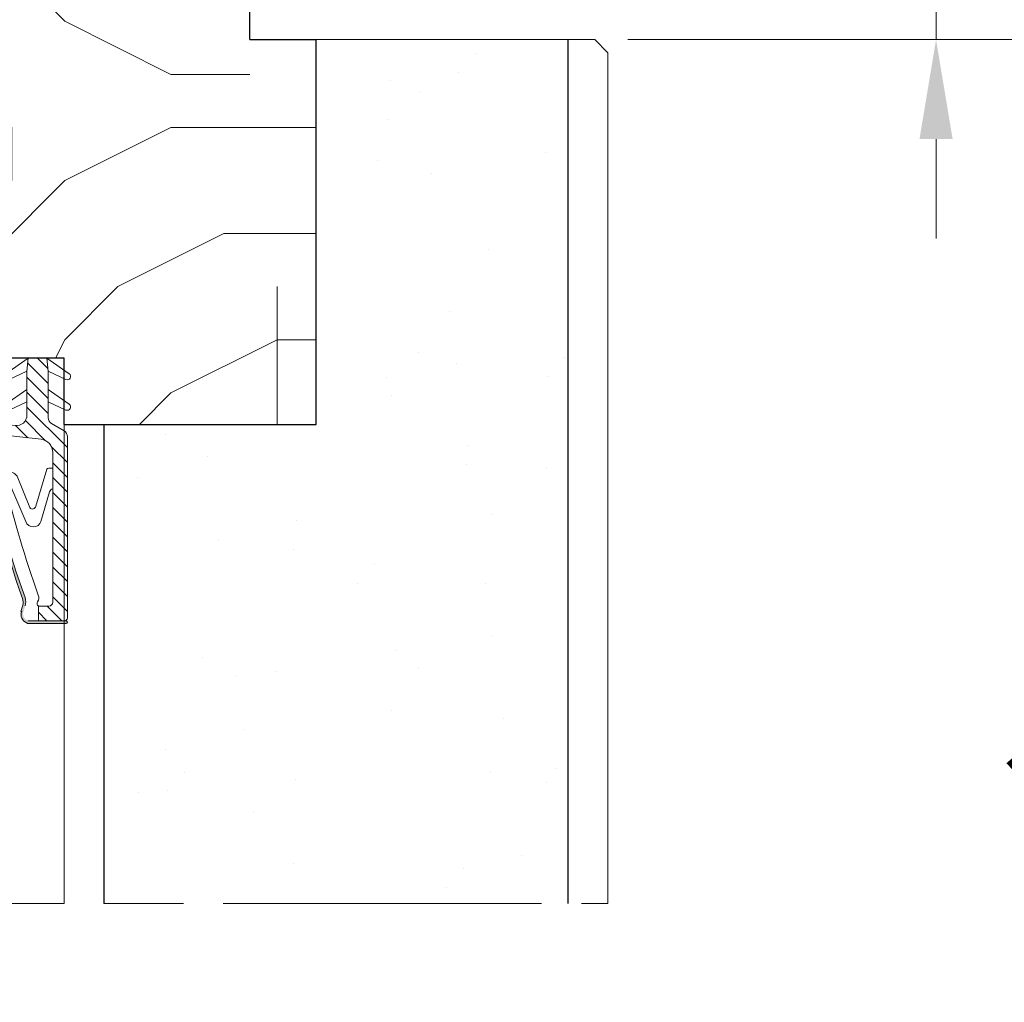
# Model space of a CAD drawing. Units: millimetres. Extents: x 0 to 329, y -11 to 461.
# Drawn here: x 90 to 119, y 41 to 71 of the extents above; entities that cross this region are included whole.
import ezdxf

# ---------------------------------------------------------------- set-up
doc = ezdxf.new("R2010")
doc.units = ezdxf.units.MM
doc.header["$PDMODE"] = 2
doc.header["$PDSIZE"] = 10
doc.linetypes.add('AM_ISO08W050', pattern=[18, 12, -1.5, 3, -1.5])
for name, color, linetype, lineweight in [('AM_1', 30, 'Continuous', 30), ('AM_4', 3, 'Continuous', 20), ('AM_5', 3, 'Continuous', 20), ('AM_7', 4, 'AM_ISO08W050', 18), ('Contour principale', 30, 'Continuous', 15), ('Hachures', 5, 'Continuous', 9)]:
    doc.layers.add(name, color=color, linetype=linetype, lineweight=lineweight)
doc.styles.get("Standard").update_dxf_attribs({"font": 'arial.ttf'})
doc.dimstyles.new('MAL-ISO$0', dxfattribs={"dimtxt": 3, "dimasz": 3, "dimexe": 1, "dimexo": 1, "dimgap": 1.5, "dimtad": 1, "dimtxsty": 'Standard', "dimcen": 0, "dimclrd": 256, "dimclre": 256, "dimclrt": 3, "dimadec": 1, "dimazin": 2, "dimtp": 0.1, "dimtm": 0.1, "dimtfac": 0.71, "dimtmove": 0, "dimatfit": 3, "dimfxl": 1, "dimlwd": -1, "dimlwe": -1, "dimarcsym": 1})

# ---------------------------------------------------------------- blocks, each defined once
blk = doc.blocks.new('traverse intermediaire bis')
at = {"color": 5, "ltscale": 7}
for p, q in [((0, 0), (0, 55)), ((16, 55), (0, 55)), ((16, 55), (16, 50.01349370577736)), ((20, 55), (39.00714681431418, 54.99999999999636)), ((20, 55), (20, 50.01349370577736)), ((39.00714681431418, 54.99999999999636), (39.00714681431418, 26.00005642652832)), ((20, 50.01349370577736), (16, 50.01349370577736)), ((34.00714681431418, 26.00005642652832), (34.00714681431418, 19.99999999998909)), ((34.00714681431418, 26.00005642652832), (39.00714681431418, 26.00005642652832)), ((34.00714681431418, 19.99999999998909), (32.00714772202628, 19.99999999998909)), ((32.00714772202628, 19.99999999998909), (32.00714772202628, -1.091393642127514e-11)), ((19.00714681431782, 5), (15.00714681431782, 5)), ((15.00714681431782, 0), (15.00714681431782, 5)), ((19.00714681431782, -1.091393642127514e-11), (19.00714681431782, 5)), ((15.00714681431782, 0), (0, 0)), ((19.00714681431782, -1.091393642127514e-11), (32.00714772202628, -1.091393642127514e-11))]:
    blk.add_line(p, q, dxfattribs=at)
blk = doc.blocks.new('rybs')
at = {"layer": 'AM_4', "ltscale": 0.5}
h = blk.add_hatch(dxfattribs=at)
h.set_pattern_fill('ANSI31', color=5, scale=2.5, angle=-90.00000000000001, style=0)
h.set_pattern_definition([(314.9999999999999, (-6814.241251967867, 2005.912476245863), (5.612660075668224, 5.612660075668217), [])])
h.paths.add_polyline_path([(42.50000000072851, -9.258330248474522, 0.2679491924311144), (40.00000000065575, -4.928203229597784), (30.50000000057389, 0.5566243275497982, -0.2679491924311145), (28.00000000050386, 4.886751346411984), (28.00000000028467, 17.09786293216712), (28.00000000013642, 26.29979246226685), (27.99999999991996, 40.09786293215257), (26.99999999975262, 50.00000000044929), (19.99999999976353, 50.00000000034015), (12.99999999975626, 50.00000000021282), (11.99999999991633, 40.09786293189063), (12.00000000013279, 26.29979246199036), (12.00000000029922, 17.09786293189063), (12.0000000004602, 7.000000000209184, -0.4482212569227689), (3.084421617330918, -0.9474345686485321), (-22.4999999994543, 1.999999999630745), (-22.49999999938063, -1.595863756059771, 0.3577733297870097), (-18.4760148787982, -6.499678083095205, 0.02044429239566743), (-18.0722364888461, -6.563010361431225), (-9.602403492191115, -7.538771273109887), (22.64447297982861, -11.25374907706828, -0.3810044497273002), (31.50000000092314, -21.18804228781664), (31.500000001015, -26.83068851393182), (31.50000000112504, -32.89401713280677), (31.50000000132422, -45.25526911244378), (31.5000000027776, -133.9999999994907, -0.414213562372726), (28.50000000284126, -136.9999999995343), (20.7377631800955, -136.9999999996653), (20.73776318027922, -147.9999999996871), (40.50372011443142, -147.9999999993161, 0.4136683627505638), (42.5037166481352, -146.0037235704913), (42.52047968000625, -136.9999999992961), (42.50000000283762, -136.9999999993051)])
h = blk.add_hatch(color=5, dxfattribs=at)
edge = h.paths.add_edge_path()
edge.add_arc((1.138637918264067, -133.9452010472905), 8.00000000003057, -16.580578790695427, 19.504765718003114, ccw=False)
edge.add_line((8.805992778248765, -136.2281091601035), (7.363642308168188, -141.0723746057674))
edge.add_arc((14.47420250303185, -143.0282777349294), 7.3746608963014, 164.620010087071, 251.0147807932241)
edge.add_line((12.075046663168, -150.0017757518126), (41.50371664820256, -149.9999999992915))
edge.add_arc((41.50371664820341, -148.9999999992906), 1, -90.00000000000074, 89.99999999999926)
edge.add_arc((40.35723665561636, -132.4054841936959), 15.63660255888001, -94.20471536466499, -85.79528463288182, ccw=False)
edge.add_line((39.21075666369779, -147.9999999993397), (37.23250664311945, -147.9999999993749))
edge.add_line((37.23250664311945, -147.9999999993761), (12.73776318028649, -147.9999999998116))
edge.add_arc((14.26688726716293, -143.0497727058682), 5.181020240721011, 164.2461782501636, 252.83409320401512, ccw=False)
edge.add_line((9.280481023157336, -141.6431016339811), (10.72283149324428, -136.7988361883045))
edge.add_arc((1.13863791833046, -133.9452010472887), 9.99999999997336, -16.58057879080284, 19.50476571791151)
edge.add_arc((764.655753242273, 136.5018632886404), 800.000000000346, 191.730058740496, 199.5047657179098, ccw=False)
edge.add_arc((-13.74169634659393, -25.12242471938589), 4.999999999998031, 11.730058740243976, 191.7300587406508, ccw=False)
edge.add_line((-8.846114902637055, -24.10591976338219), (-8.560699937059312, -24.04665699136577))
edge.add_arc((-8.865651423890085, -22.57798255819398), 1.499999999991523, -78.26994125852731, 27.55667887233815)
edge.add_arc((-13.7416963466012, -25.12242471938589), 6.999999999987087, 27.5566788720462, 191.7300587407995)
edge.add_arc((764.6557532419156, 136.5018632884676), 801.9999999999567, 191.7300587404907, 199.5047657179043)
at = {"layer": 'AM_4', "color": 5, "ltscale": 0.5}
for p, q in [((-3.933941090946973, 38.14272679652095), (12.99999999975626, 50.00000000021282)), ((11.99999999991633, 40.09786293189063), (12.99999999975626, 50.00000000021282)), ((19.99999999976353, 50.00000000034015), (26.99999999975262, 50.00000000044929)), ((19.99999999976353, 50.00000000034015), (26.99999999975262, 50.00000000044929)), ((43.9339410908342, 38.14272679729584), (26.99999999975262, 50.00000000044929)), ((27.99999999991996, 40.09786293215257), (26.99999999975262, 50.00000000044929)), ((-1.443454345628197, 33.82907721822812), (11.99999999991633, 40.09786293189063)), ((12.00000000013279, 26.29979246199036), (11.99999999991633, 40.09786293189063)), ((41.44345434566094, 33.82907721894298), (27.99999999991996, 40.09786293215257)), ((28.00000000013642, 26.29979246226685), (27.99999999991996, 40.09786293215257)), ((-3.933941090564076, 15.14272679652822), (12.00000000013279, 26.29979246199036)), ((12.00000000029922, 17.09786293189063), (12.00000000013279, 26.29979246199036)), ((43.9339410911989, 15.14272679730311), (28.00000000013642, 26.29979246226685)), ((28.00000000028467, 17.09786293216712), (28.00000000013642, 26.29979246226685)), ((-1.443454345243481, 10.8290772182354), (12.00000000029922, 17.09786293189063)), ((12.00000000029922, 17.09786293189063), (12.0000000004602, 7.000000000209184)), ((41.44345434604566, 10.82907721895026), (28.00000000028467, 17.09786293216712)), ((28.00000000028467, 17.09786293216712), (28.00000000050386, 4.886751346411984)), ((-22.4999999994543, 1.999999999630745), (3.084421617330918, -0.9474345686485321)), ((-22.49999999938063, -1.595863756059771), (-22.4999999994543, 1.999999999630745)), ((40.00000000065575, -4.928203229597784), (30.50000000057389, 0.5566243275497982)), ((-18.0722364888461, -6.563010361431225), (-9.602403492191115, -7.538771273109887)), ((-9.602403492191115, -7.538771273109887), (22.64447297982861, -11.25374907706828)), ((42.50000000283762, -136.9999999993051), (42.50000000072851, -9.258330248474522)), ((31.500000001015, -26.83068851393182), (31.50000000092314, -21.18804228781664)), ((-8.56069993708661, -24.04665699137149), (-8.846114902637055, -24.10591976338219)), ((31.50000000112504, -32.89401713280677), (31.500000001015, -26.83068851393182)), ((-3.379190514890979, -35.36875390027126), (-6.3654010712944, -35.62128913870038)), ((18.67290947685342, -61.66136295149226), (26.92466070846331, -33.79597082737382)), ((31.50000000112504, -32.89401713280677), (28.59627499141516, -32.89401713286315)), ((31.50000000132422, -45.25526911244378), (31.50000000112504, -32.89401713280677)), ((11.09128124893959, -73.22030915677897), (-1.710616675336496, -43.19701930174779)), ((14.19001665762062, -62.77081540863037), (4.533085575243604, -39.08911206934317)), ((22.574528301996, -73.13898054873971), (29.14368895548068, -50.95553943457344)), ((31.5000000027776, -133.9999999994907), (31.50000000132422, -45.25526911244378)), ((8.805992778248765, -136.2281091601035), (7.363642308168892, -141.0723746057574)), ((20.7377631800955, -136.9999999996653), (28.50000000284126, -136.9999999995343)), ((20.7377631800955, -136.9999999996653), (20.73776318027922, -147.9999999996871)), ((42.52047968000625, -136.9999999992961), (42.50000000283762, -136.9999999993051)), ((42.52047968000625, -136.9999999992961), (42.5037166481352, -146.0037235704913)), ((12.73776318028649, -147.9999999998108), (40.50372011443142, -147.9999999993161)), ((41.50371664818704, -147.9999999993051), (40.50372011443142, -147.9999999993161)), ((12.07503321191325, -150.0017757526239), (41.50371664821978, -149.9999999993124))]:
    blk.add_line(p, q, dxfattribs=at)
blk.add_lwpolyline([(40.00000000065575, -4.928203229597784), (39.99999999976353, 50.00000000066757), (-2.364686224609613e-10, 50), (5.820766091346741e-10, 0)], dxfattribs=at)
for centre, radius, start, end in [((-2.500000000019099, 36.09484668579717), 2.5, 125.0000000007882, 295.0000000007443), ((42.4999999999809, 36.09484668654841), 2.5, 245.0000000010249, 55.0000000007572), ((-2.499999999634383, 13.09484668581172), 2.5, 125.0000000007882, 295.0000000007443), ((42.50000000036562, 13.09484668655568), 2.5, 245.0000000010249, 55.0000000007572), ((4.00000000046748, 7.000000000080036), 7.999999999999999, 263.4282529258659, 8.337633264175721e-10), ((33.00000000050386, 4.886751346488381), 5, 180.0000000008338, 240.0000000007396), ((-17.49999999938063, -1.595863755965183), 5, 180.0000000008338, 258.7434188807712), ((-17.49999999938063, -1.595863755965183), 5, 258.7434188807712, 263.4282529258659), ((37.50000000072851, -9.25833024856911), 5, 8.337633264175721e-10, 60.00000000073968), ((21.50000000092314, -21.18804228798035), 10, 8.337633264175721e-10, 83.42825292586588), ((-13.7416963465721, -25.12242471939862), 7, 27.55667887238848, 191.7300587405855), ((-13.7416963465721, -25.12242471939862), 5, 11.73005874058553, 191.7300587405855), ((-8.865651423886447, -22.57798255821035), 1.5, 281.7300587403304, 27.55667887238848), ((764.6557532419702, 136.5018632885458), 802.0000000000252, 191.7300587405855, 199.5047657179026), ((764.6557532419329, 136.5018632885349), 799.9999999999804, 191.7300587405855, 199.5047657179026), ((764.6557532419674, 136.5018632885167), 790.0000000000165, 191.7300587405855, 192.5843934841916), ((-2.64279874408021, -44.07653214177844), 8.738860036834424, 34.80027213763827, 94.83383801730834), ((28.59627499143335, -34.89401713287043), 2, 90.00000000083378, 146.6999770536923), ((-2.98957759552286, -43.90463436261962), 1.461663473487358, 28.95458868324492, 202.9627955310878), ((764.6557532422266, 136.5018632885804), 790.0000000002668, 193.2431774152357, 199.608331249169), ((31.95192392740682, -51.44500888745279), 2.850572574581518, 99.1220436689057, 170.1127912601462), ((16.22211158652772, -61.37017618619757), 2.468035662527312, 214.5768937078932, 353.2242779558896), ((16.81863777714989, -71.16520651004612), 6.08490424656275, 199.7391131516692, 341.0724531349941), ((1.138637918305903, -133.9452010472814), 8, 343.419421209126, 19.50476571790266), ((1.138637918305903, -133.9452010472814), 10, 343.419421209126, 19.50476571790266), ((15.5828530344761, -130.8925974419799), 5.39163065987355, 326.9158376252634, 25.01062047117552), ((14.61935354107391, -143.2576252168292), 7, 158.6862793437042, 248.6862793437717), ((22.00126154979444, -135.0991358697338), 2.282479478710016, 146.3908948555994, 236.3881395050696), ((28.50000000278487, -133.9999999995416), 3, 270.0000000008338, 8.337633264175721e-10), ((40.50372011439504, -145.9999999993088), 2, 270.0000000008338, 359.8933274813251), ((41.50371664820341, -148.9999999992906), 1, 8.337633264175721e-10, 90.00000000083378), ((41.50371664820341, -148.9999999992906), 1, 270.0000000008338, 8.337633264175721e-10)]:
    blk.add_arc(centre, radius, start, end, dxfattribs=at)
blk = doc.blocks.new('*D27')
at = {"layer": 'AM_5', "transparency": 16777216}
for p, q in [((117.3536549766718, 74.26026198853893), (117.3536549766718, 82.87963443055804)), ((108.0586263449946, 71.26026198853893), (118.3536549766718, 71.26026198853893)), ((117.3536549766718, 70.06026198855275), (117.3536549766718, 71.26026198853893)), ((108.0586263449946, 70.06026198855275), (118.3536549766718, 70.06026198855275)), ((117.3536549766718, 67.06026198855275), (117.3536549766718, 64.06026198855275))]:
    blk.add_line(p, q, dxfattribs=at)
for points in [[(116.8536549766718, 74.26026198853893), (117.8536549766718, 74.26026198853893), (117.3536549766718, 71.26026198853893)], [(116.8536549766718, 67.06026198855275), (117.8536549766718, 67.06026198855275), (117.3536549766718, 70.06026198855275)]]:
    blk.add_solid(points, dxfattribs=at)
at = {"layer": 'Defpoints', "color": 0, "transparency": 16777216}
for p in [(107.0586263449946, 71.26026198853893), (117.3536549766718, 71.26026198853893), (107.0586263449946, 70.06026198855275)]:
    blk.add_point(p, dxfattribs=at)
at = {"layer": 'AM_5', "color": 3, "transparency": 16777216, "insert": (113.8099987693048, 80.06994820954844), "char_height": 4, "attachment_point": 5, "rotation": 90}
blk.add_mtext('3', dxfattribs=at)
blk = doc.blocks.new('*D19')
at = {"layer": 'AM_5', "transparency": 16777216}
for p, q in [((96.86284495356044, 304.7428373681221), (142.8996023778991, 304.7428373681221)), ((141.8996023778991, 11.81312383198441), (141.8996023778991, 301.7428373681221)), ((97.65862969239203, 8.813123831984402), (142.8996023778991, 8.81312383198441))]:
    blk.add_line(p, q, dxfattribs=at)
for points in [[(141.3996023778991, 301.7428373681221), (142.3996023778991, 301.7428373681221), (141.8996023778991, 304.7428373681221)], [(141.3996023778991, 11.81312383198441), (142.3996023778991, 11.81312383198441), (141.8996023778991, 8.81312383198441)]]:
    blk.add_solid(points, dxfattribs=at)
at = {"layer": 'Defpoints', "color": 0, "transparency": 16777216}
for p in [(95.86284495356043, 304.7428373681221), (141.8996023778991, 304.7428373681221), (96.65862969239203, 8.813123831984402)]:
    blk.add_point(p, dxfattribs=at)
at = {"layer": 'AM_5', "color": 3, "transparency": 16777216, "insert": (138.330025297408, 160.4276636925048), "char_height": 4, "attachment_point": 5, "rotation": 90}
blk.add_mtext('{\\fArial|b1|i0|c0|p34;Hauteur Hors-Tout : 1816 à 3400mm}', dxfattribs=at)
blk = doc.blocks.new('*D21')
at = {"layer": 'AM_5', "transparency": 16777216}
for p, q in [((108.0586263449946, 70.06026198855275), (127.849657015386, 70.06026198855275)), ((126.849657015386, 13.81312407563804), (126.849657015386, 67.06026198855275)), ((108.0586422965712, 10.81312407563803), (127.849657015386, 10.81312407563804))]:
    blk.add_line(p, q, dxfattribs=at)
for points in [[(126.349657015386, 67.06026198855275), (127.349657015386, 67.06026198855275), (126.849657015386, 70.06026198855275)], [(126.349657015386, 13.81312407563804), (127.349657015386, 13.81312407563804), (126.849657015386, 10.81312407563804)]]:
    blk.add_solid(points, dxfattribs=at)
at = {"layer": 'Defpoints', "color": 0, "transparency": 16777216}
for p in [(107.0586263449946, 70.06026198855275), (126.849657015386, 70.06026198855275), (107.0586422965712, 10.81312407563803)]:
    blk.add_point(p, dxfattribs=at)
at = {"layer": 'AM_5', "color": 3, "transparency": 16777216, "insert": (122.7507484205701, 40.43669303209535), "char_height": 4, "attachment_point": 5, "rotation": 90}
blk.add_mtext('Allège : 300 à 1293', dxfattribs=at)

msp = doc.modelspace()

# ---------------------------------------------------------------- hatches: boundary and pattern name
at = {"layer": 'Hachures'}
h = msp.add_hatch(dxfattribs=at)
h.set_pattern_fill('352', color=256, scale=32)
h.set_pattern_definition([(0, (94.25576761134971, 963.3892790359191), (32, 32), [9.6, -22.4]), (0, (94.25576761134971, 964.9892790359177), (32, 32), [9.6, -22.4]), (0, (95.85576761135553, 968.1892790359184), (32, 32), [6.4, -25.6]), (0, (97.45576761136135, 971.3892790359191), (32, 32), [4.8, -27.2]), (0, (97.45576761136135, 974.5892790359198), (32, 32), [3.2, -28.8]), (0, (89.45576761136135, 977.7892790359206), (32, 32), [1.6, -8, 1.6, -20.8]), (0, (94.25576761134971, 979.3892790359191), (32, 32), [1.6, -12.8, 4.8, -12.8]), (0, (100.6557676113439, 980.9892790359177), (32, 32), [1.6, -1.6, 1.6, -27.2]), (0, (99.05576761135262, 982.5892790359198), (32, 32), [1.6, -30.4]), (0, (97.45576761136135, 985.7892790359206), (32, 32), [4.8, -27.2]), (0, (97.45576761136135, 988.9892790359177), (32, 32), [6.4, -25.6]), (0, (95.85576761135553, 992.1892790359184), (32, 32), [8, -9.6, 1.6, -12.8]), (90, (83.05576761135262, 972.9892790359177), (-31.99999999999999, 32), [1.6, -3.2, 8, -19.2]), (90, (84.65576761134389, 976.1892790359184), (-31.99999999999999, 32), [1.6, -1.6, 4.8, -24]), (90, (86.25576761134971, 988.9892790359177), (-31.99999999999999, 32), [3.2, -28.8]), (90, (87.85576761135553, 976.1892790359184), (-31.99999999999999, 32), [6.4, -9.6, 1.6, -14.4]), (90, (89.45576761136135, 993.7892790359206), (-31.99999999999999, 32), [1.6, -30.4]), (90, (91.05576761135262, 977.7892790359206), (-31.99999999999999, 32), [4.8, -27.2]), (90, (94.25576761134971, 979.3892790359191), (-31.99999999999999, 32), [3.2, -28.8]), (90, (97.45576761136135, 979.3892790359191), (-31.99999999999999, 32), [1.6, -4.8, 4.8, -20.8]), (90, (99.05576761135262, 980.9892790359177), (-31.99999999999999, 32), [1.6, -30.4]), (90, (100.6557676113439, 974.5892790359198), (-31.99999999999999, 32), [4.48, -27.52]), (90, (102.2557676113497, 968.1892790359184), (-31.99999999999999, 32), [3.2, -28.8]), (90, (105.4557676113614, 980.9892790359177), (-31.99999999999999, 32), [1.6, -30.4]), (90, (108.6557676113439, 979.3892790359191), (-31.99999999999999, 32), [4.8, -27.2]), (90, (111.8557676113555, 979.3892790359191), (-31.99999999999999, 32), [4.8, -27.2]), (44.99999999999999, (107.0557676113526, 966.5892790359198), (3.552713678800501e-15, 32.00000000060879), [2.262720000000001, -2.262720000000001, 2.262720000000001, -38.46667398400002]), (44.99999999999999, (100.6557676113439, 974.5892790359198), (3.552713678800501e-15, 32.00000000060879), [4.525440000000001, -40.72939398400001]), (44.99999999999999, (87.85576761135553, 990.5892790359198), (3.552713678800501e-15, 32.00000000060879), [4.525440000000001, -40.72939398400001]), (44.99999999999999, (94.25576761134971, 982.5892790359198), (3.552713678800501e-15, 32.00000000060879), [4.525440000000001, -40.72939398400001]), (44.99999999999999, (95.85576761135553, 976.1892790359184), (3.552713678800501e-15, 32.00000000060879), [4.525440000000001, -40.72939398400001]), (44.99999999999999, (105.4557676113614, 969.7892790359206), (3.552713678800501e-15, 32.00000000060879), [4.525440000000001, -40.72939398400001]), (44.99999999999999, (102.2557676113497, 971.3892790359191), (3.552713678800501e-15, 32.00000000060879), [6.788224000000002, -38.46660998400001]), (44.99999999999999, (92.65576761134389, 985.7892790359206), (3.552713678800501e-15, 32.00000000060879), [2.262720000000001, -42.99211398400001]), (44.99999999999999, (91.05576761135262, 988.9892790359177), (3.552713678800501e-15, 32.00000000060879), [2.262720000000001, -42.99211398400001]), (44.99999999999999, (103.8557676113555, 988.9892790359177), (3.552713678800501e-15, 32.00000000060879), [2.262720000000001, -42.99211398400001]), (44.99999999999999, (91.05576761135262, 972.9892790359177), (3.552713678800501e-15, 32.00000000060879), [2.262720000000001, -42.99211398400001]), (44.99999999999999, (108.6557676113439, 984.1892790359184), (3.552713678800501e-15, 32.00000000060879), [2.262720000000001, -42.99211398400001]), (44.99999999999999, (97.45576761136135, 980.9892790359177), (3.552713678800501e-15, 32.00000000060879), [2.262720000000001, -42.99211398400001]), (44.99999999999999, (100.6557676113439, 984.1892790359184), (3.552713678800501e-15, 32.00000000060879), [2.262720000000001, -42.99211398400001]), (135, (99.05576761135262, 977.7892790359206), (-32.00000000060879, 3.552713678800501e-15), [2.26272, -2.26272, 6.788224, -33.941169984]), (135, (103.8557676113555, 977.7892790359206), (-32.00000000060879, 3.552713678800501e-15), [2.26272, -42.992113984]), (135, (103.8557676113555, 966.5892790359198), (-32.00000000060879, 3.552713678800501e-15), [2.26272, -42.992113984]), (135, (97.45576761136135, 974.5892790359198), (-32.00000000060879, 3.552713678800501e-15), [2.26272, -42.992113984]), (135, (102.2557676113497, 980.9892790359177), (-32.00000000060879, 3.552713678800501e-15), [2.26272, -42.992113984]), (135, (94.25576761134971, 972.9892790359177), (-32.00000000060879, 3.552713678800501e-15), [2.26272, -42.992113984]), (135, (107.0557676113526, 972.9892790359177), (-32.00000000060879, 3.552713678800501e-15), [2.26272, -42.992113984]), (135, (84.65576761134389, 963.3892790359191), (-32.00000000060879, 3.552713678800501e-15), [2.26272, -42.992113984]), (135, (86.25576761134971, 964.9892790359177), (-32.00000000060879, 3.552713678800501e-15), [4.525440000000001, -40.729393984]), (135, (87.85576761135553, 966.5892790359198), (-32.00000000060879, 3.552713678800501e-15), [4.525440000000001, -40.729393984]), (135, (91.05576761135262, 966.5892790359198), (-32.00000000060879, 3.552713678800501e-15), [4.525440000000001, -40.729393984]), (135, (92.65576761134389, 969.7892790359206), (-32.00000000060879, 3.552713678800501e-15), [4.525440000000001, -40.729393984]), (135, (105.4557676113614, 982.5892790359198), (-32.00000000060879, 3.552713678800501e-15), [4.525440000000001, -40.729393984]), (135, (111.8557676113555, 966.5892790359198), (-32.00000000060879, 3.552713678800501e-15), [4.525440000000001, -40.729393984]), (135, (113.4557676113614, 992.1892790359184), (-32.00000000060879, 3.552713678800501e-15), [4.525440000000001, -40.729393984]), (135, (113.4557676113614, 988.9892790359177), (-32.00000000060879, 3.552713678800501e-15), [4.525440000000001, -40.729393984]), (135, (110.2557676113497, 987.3892790359191), (-32.00000000060879, 3.552713678800501e-15), [4.525440000000001, -40.729393984]), (135, (87.85576761135553, 987.3892790359191), (-32.00000000060879, 3.552713678800501e-15), [6.788224, -38.466609984]), (135, (108.6557676113439, 984.1892790359184), (-32.00000000060879, 3.552713678800501e-15), [6.788224, -38.466609984]), (26.56505119999999, (91.05576761135262, 993.7892790359206), (32.00000000000301, 1.280206340936729e-08), [3.5776, -67.97657526399999]), (26.56505119999999, (91.05576761135262, 977.7892790359206), (32.00000000000301, 1.280206340936729e-08), [3.5776, -67.97657526399999]), (26.56505119999999, (94.25576761134971, 987.3892790359191), (32.00000000000301, 1.280206340936729e-08), [3.5776, -67.97657526399999]), (26.56505119999999, (103.8557676113555, 964.9892790359177), (32.00000000000301, 1.280206340936729e-08), [3.5776, -67.97657526399999]), (26.56505119999999, (102.2557676113497, 968.1892790359184), (32.00000000000301, 1.280206340936729e-08), [3.5776, -67.97657526399999]), (26.56505119999999, (92.65576761134389, 974.5892790359198), (32.00000000000301, 1.280206340936729e-08), [3.5776, -67.97657526399999]), (26.56505119999999, (92.65576761134389, 990.5892790359198), (32.00000000000301, 1.280206340936729e-08), [3.5776, -67.97657526399999]), (26.56505119999999, (102.2557676113497, 980.9892790359177), (32.00000000000301, 1.280206340936729e-08), [7.1552, -64.398975264]), (63.43494882, (102.2557676113497, 985.7892790359206), (1.631956791925404e-09, 32.00000000000301), [3.577599999999975, -67.97657526399948]), (63.43494882, (107.0557676113526, 976.1892790359184), (1.631956791925404e-09, 32.00000000000301), [3.577599999999975, -67.97657526399948]), (63.43494882, (91.05576761135262, 982.5892790359198), (1.631956791925404e-09, 32.00000000000301), [3.577599999999975, -67.97657526399948]), (63.43494882, (84.65576761134389, 984.1892790359184), (1.631956791925404e-09, 32.00000000000301), [3.577599999999975, -67.97657526399948]), (63.43494882, (103.8557676113555, 977.7892790359206), (1.631956791925404e-09, 32.00000000000301), [3.577599999999975, -67.97657526399948]), (63.43494882, (100.6557676113439, 977.7892790359206), (1.631956791925404e-09, 32.00000000000301), [3.577599999999975, -67.97657526399948]), (63.43494882, (87.85576761135553, 982.5892790359198), (1.631956791925404e-09, 32.00000000000301), [7.155199999999949, -64.39897526399949]), (63.43494882, (111.8557676113555, 971.3892790359191), (1.631956791925404e-09, 32.00000000000301), [7.155199999999949, -64.39897526399949]), (63.43494882, (108.6557676113439, 972.9892790359177), (1.631956791925404e-09, 32.00000000000301), [7.155199999999949, -64.39897526399949]), (116.5650512, (83.05576761135262, 968.1892790359184), (-1.280207406750833e-08, 32.00000000000301), [3.577599999999975, -67.97657526399948]), (116.5650512, (83.05576761135262, 985.7892790359206), (-1.280207406750833e-08, 32.00000000000301), [3.577599999999975, -67.97657526399948]), (116.5650512, (89.45576761136135, 963.3892790359191), (-1.280207406750833e-08, 32.00000000000301), [3.577599999999975, -67.97657526399948]), (116.5650512, (86.25576761134971, 992.1892790359184), (-1.280207406750833e-08, 32.00000000000301), [3.577599999999975, -67.97657526399948]), (116.5650512, (89.45576761136135, 972.9892790359177), (-1.280207406750833e-08, 32.00000000000301), [3.577599999999975, -67.97657526399948]), (116.5650512, (95.85576761135553, 976.1892790359184), (-1.280207406750833e-08, 32.00000000000301), [3.577599999999975, -67.97657526399948]), (116.5650512, (99.05576761135262, 982.5892790359198), (-1.280207406750833e-08, 32.00000000000301), [3.577599999999975, -67.97657526399948]), (116.5650512, (84.65576761134389, 969.7892790359206), (1.027668833053497e-05, 32.00000514474822), [3.577599999999975, -67.97657526399948]), (116.5650512, (92.65576761134389, 974.5892790359198), (-1.280207406750833e-08, 32.00000000000301), [3.577599999999975, -67.97657526399948]), (116.5650512, (102.2557676113497, 971.3892790359191), (-1.280207406750833e-08, 32.00000000000301), [3.577599999999975, -67.97657526399948]), (116.5650512, (105.4557676113614, 974.5892790359198), (-1.280207406750833e-08, 32.00000000000301), [3.577599999999975, -67.97657526399948]), (116.5650512, (111.8557676113555, 984.1892790359184), (-1.280207406750833e-08, 32.00000000000301), [3.577599999999975, -67.97657526399948]), (116.5650512, (87.85576761135553, 993.7892790359206), (-1.280207406750833e-08, 32.00000000000301), [3.577599999999975, -67.97657526399948]), (116.5650512, (83.05576761135262, 992.1892790359184), (-1.280207406750833e-08, 32.00000000000301), [7.155199999999949, -64.39897526399949]), (116.5650512, (87.85576761135553, 969.7892790359206), (-1.280207406750833e-08, 32.00000000000301), [7.155199999999949, -64.39897526399949]), (153.43494882, (83.05576761135262, 964.9892790359177), (-32.00000000000301, 1.631967450066441e-09), [3.5776, -67.97657526399999]), (153.43494882, (110.2557676113497, 963.3892790359191), (-32.00000000000301, 1.631967450066441e-09), [3.5776, -67.97657526399999]), (153.43494882, (108.6557676113439, 979.3892790359191), (-32.00000000000301, 1.631967450066441e-09), [3.5776, -67.97657526399999]), (153.43494882, (95.85576761135553, 968.1892790359184), (-32.00000000000301, 1.631967450066441e-09), [3.5776, -67.97657526399999]), (153.43494882, (94.25576761134971, 964.9892790359177), (-32.00000000000301, 1.631967450066441e-09), [3.5776, -67.97657526399999]), (153.43494882, (97.45576761136135, 971.3892790359191), (-32.00000000000301, 1.631967450066441e-09), [3.5776, -67.97657526399999]), (153.43494882, (107.0557676113526, 990.5892790359198), (-32.00000000000301, 1.631967450066441e-09), [3.5776, -67.97657526399999]), (153.43494882, (110.2557676113497, 992.1892790359184), (-32.00000000000301, 1.631967450066441e-09), [7.1552, -64.398975264])])
h.paths.add_polyline_path([(96.65862633706956, 68.46023945378568), (98.65862633706956, 68.46023945378568), (98.65862633706956, 58.46026202439919), (91.05576761135262, 58.46026202439555), (91.05576761135262, 60.45486454208606), (89.45576761136135, 60.45486454208606), (89.45576761136135, 58.46026202439555), (83.05576761135262, 58.46026202439555), (83.05576761135262, 80.46026202439555), (89.0586263370783, 80.46026202439555), (89.0586263370783, 78.46026202439555), (90.65862633706956, 78.46026202439555), (90.65862633706956, 80.46026202440282), (95.85862670015149, 80.46026202440282), (95.85862670015149, 72.46026202440282), (96.65862633706956, 72.46026202440282)])
h = msp.add_hatch(dxfattribs=at)
h.set_pattern_fill('AR-SAND', color=256, scale=0.12, angle=-89.99999990884481)
h.set_pattern_definition([(307.5000000911552, (-58563.57760598617, -13611.87508046288), (5.872958847646638, 0.1920037648617182), [0, -4.632960000000001, 0, -5.1816, 0, -4.952999999999999]), (277.5000000911552, (-58563.57760598617, -13611.87508046288), (8.601901215402325, -5.394279383970765), [0, -2.49936, 0, -4.17576, 0, -1.6002]), (237.5000000911552, (-58563.57760599213, -13608.12604046288), (0.01724623124377981, -9.491908442870058), [0, -1.524, 0, -5.4864, 0, -7.1628]), (227.5000000911552, (-58563.57760599213, -13608.12604046288), (2.675151893664033, -9.16267742541151), [0, -0.7619999999999999, 0, -3.596639999999999, 0, -4.1148])])
h.paths.add_polyline_path([(106.2586273539196, 44.01490245633124), (92.25863450481802, 44.01490247034474), (92.2586260173698, 58.46026198854508), (98.65862601736399, 58.46026198854872), (98.65862568974217, 70.06026198855272), (106.2586263449916, 70.06026198855272)])
h.paths.add_polyline_path([(92.2586359338452, 40.33065268978555), (106.2586286307628, 40.33065225308985), (106.2586342886202, 10.81312380288057), (98.65864170416853, 10.81312380288057), (98.65864124070458, 22.41312380288639), (92.25864950325877, 22.4131235471765)])

# ---------------------------------------------------------------- linework, layer by layer
at = {"layer": 'AM_1', "color": 4}
for p, q in [((106.2586327403692, 44.01490245633124), (106.2586263449916, 70.06026198855272)), ((92.25862634499163, 58.4602619885469), (92.2586398912822, 44.01490247034474))]:
    msp.add_line(p, q, dxfattribs=at)
at = {"layer": 'AM_7', "ltscale": 0.8}
msp.add_lwpolyline([(67.0586235661317, 44.01490249556684), (107.4586334472401, 44.01490245513071)], dxfattribs=at)
at = {"layer": 'Contour principale'}
for p, q in [((98.65862568974217, 58.4602619885469), (98.65862568974217, 70.06026198855272)), ((98.65862568974217, 70.06026198855272), (98.65862568974217, 58.4602619885469)), ((106.2586263449916, 70.06026198855272), (98.65862568974217, 70.06026198855272)), ((98.65862568974217, 70.06026198855272), (107.0586263449945, 70.06026198855272)), ((107.0586263449945, 70.06026198855272), (107.4586263450033, 69.66026198855127)), ((107.4586263450033, 69.66026198855127), (107.4586365395949, 44.01490245513071)), ((91.05863274131798, 44.01490247154527), (91.05862634499454, 58.4602619885469)), ((91.05862634499454, 58.4602619885469), (98.65862568974217, 58.4602619885469)), ((98.65862568974217, 58.4602619885469), (92.25862634499163, 58.4602619885469))]:
    msp.add_line(p, q, dxfattribs=at)

# ---------------------------------------------------------------- block references
at = {"layer": 'AM_1', "xscale": -0.4, "yscale": 0.4, "zscale": 0.4, "rotation": 180}
msp.add_blockref('traverse intermediaire bis', (83.05576761926886, 80.4602619885469), dxfattribs=at)
at = {"layer": 'AM_1', "xscale": 0.04000000000000001, "yscale": 0.04000000000000001, "zscale": 0.04000000000000001}
msp.add_blockref('rybs', (89.4557676192776, 58.4602619885469), dxfattribs=at)

# ---------------------------------------------------------------- dimensions: what is measured, and where the dimension line sits
at = {"layer": 'AM_5'}
dim = msp.add_linear_dim(base=(141.8996023778991, 304.7428373681221), p1=(96.65862969239197, 8.813123831984399), p2=(95.8628449535604, 304.742837368122), angle=269.9999973673923, text='{\\fArial|b1|i0|c0|p34;Hauteur Hors-Tout : 1816 à 3400mm}', dimstyle='MAL-ISO$0', override={"dimtxt": 4, "dimtad": 3, "dimlfac": 2.5}, dxfattribs=at)
dim.commit()
dim.dimension.update_dxf_attribs({"geometry": '*D19', "text_midpoint": (141.8996023778991, 160.4276636925048), "dimtype": 160})
dim = msp.add_linear_dim(base=(117.3536549766718, 71.26026198853893), p1=(107.0586263449945, 70.06026198855272), p2=(107.0586263449945, 71.2602619885389), angle=270, dimstyle='MAL-ISO$0', override={"dimtxt": 4, "dimtad": 3, "dimlfac": 2.5}, dxfattribs=at)
dim.commit()
dim.dimension.update_dxf_attribs({"geometry": '*D27', "text_midpoint": (117.3536549766718, 80.06994820954843), "dimtype": 160})
dim = msp.add_linear_dim(base=(126.849657015386, 70.06026198855275), p1=(107.0586422965712, 10.81312407563803), p2=(107.0586263449945, 70.06026198855272), angle=270.0000022886803, text='Allège : 300 à 1293', dimstyle='MAL-ISO$0', override={"dimtxt": 4, "dimlfac": 2.5}, dxfattribs=at)
dim.commit()
dim.dimension.update_dxf_attribs({"geometry": '*D21', "text_midpoint": (122.7507484205701, 40.43669303209535)})

doc.saveas('drawing.dxf')
